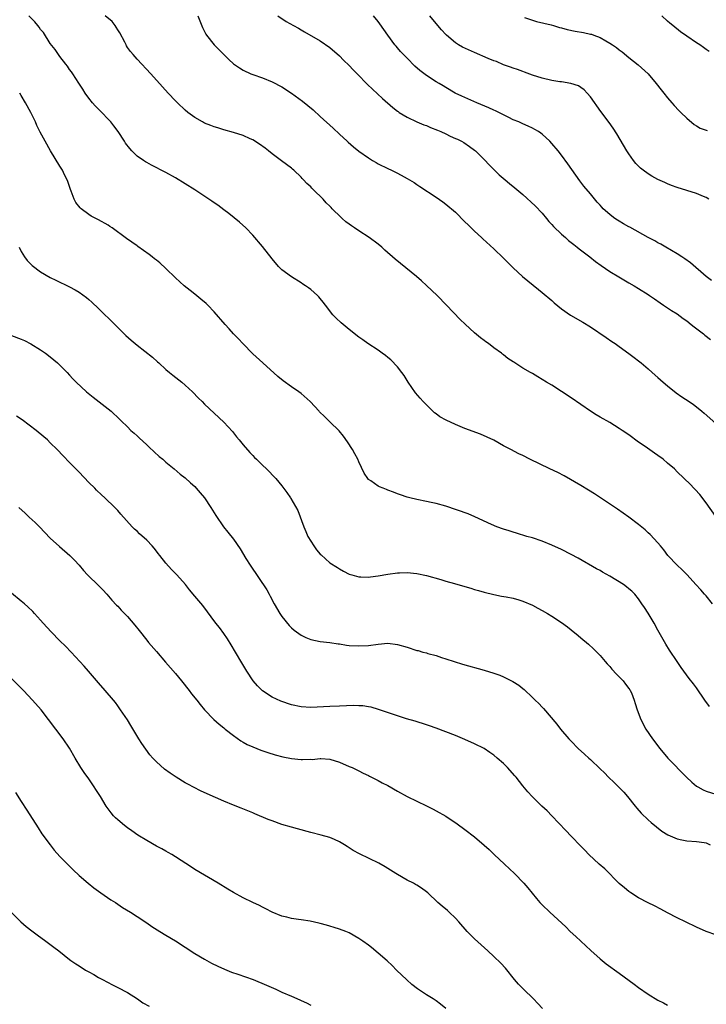
# Model space of a CAD drawing. Units: inches. Extents: x 2664000 to 2667000, y 1551019 to 1554000.
# Drawn here: x 2665559 to 2665701, y 1553116 to 1553320 of the extents above; entities that cross this region are included whole.
import ezdxf

# ---------------------------------------------------------------- set-up
doc = ezdxf.new("R2010")
doc.units = ezdxf.units.IN
doc.header["$MEASUREMENT"] = 0
doc.layers.add('LD26641551_10ft', color=93, linetype='Continuous')

msp = doc.modelspace()

# ---------------------------------------------------------------- linework, layer by layer
at = {"layer": 'LD26641551_10ft'}
for points, elevation in [([(2665702.31, 1553199), (2665701, 1553200.64), (2665700.69, 1553201), (2665699.87, 1553201.87), (2665698.89, 1553203), (2665697.04, 1553205.04), (2665696.05, 1553206.05), (2665694.97, 1553207), (2665693.08, 1553209), (2665692.2, 1553210.2), (2665691.54, 1553211), (2665691, 1553211.68), (2665689.39, 1553213.39), (2665689, 1553213.76), (2665688.34, 1553214.34), (2665687, 1553215.46), (2665684.95, 1553217), (2665682.61, 1553218.61), (2665677.82, 1553221.82), (2665676.6, 1553222.6), (2665675, 1553223.57), (2665671.55, 1553225.55), (2665670.23, 1553226.23), (2665668.61, 1553227), (2665664.45, 1553229), (2665663, 1553229.76), (2665662.15, 1553230.15), (2665660.53, 1553231), (2665659, 1553231.82), (2665657, 1553232.93), (2665655.61, 1553233.61), (2665654.22, 1553234.22), (2665651, 1553235.42), (2665649, 1553236.22), (2665647.09, 1553237.09), (2665645.81, 1553237.81), (2665645, 1553238.43), (2665644.66, 1553238.66), (2665642.64, 1553240.64), (2665642.32, 1553241), (2665641.68, 1553241.68), (2665640.77, 1553242.77), (2665639.25, 1553245), (2665638.37, 1553246.37), (2665637.91, 1553247), (2665637, 1553248.15), (2665635.63, 1553249.63), (2665635, 1553250.12), (2665634.53, 1553250.53), (2665633.84, 1553251), (2665633, 1553251.61), (2665630.84, 1553253), (2665629.8, 1553253.8), (2665629, 1553254.37), (2665627, 1553255.95), (2665625.34, 1553257.34), (2665624.29, 1553258.29), (2665623.62, 1553259), (2665622.07, 1553261), (2665621.61, 1553261.61), (2665621, 1553262.39), (2665620.72, 1553262.72), (2665620.43, 1553263), (2665619, 1553264.25), (2665618.57, 1553264.57), (2665617.95, 1553265), (2665617.37, 1553265.37), (2665617, 1553265.64), (2665615, 1553266.84), (2665613, 1553268.33), (2665612.36, 1553269), (2665611, 1553270.58), (2665609, 1553273.13), (2665607, 1553275.49), (2665605.55, 1553277), (2665604.23, 1553278.23), (2665602.03, 1553280.03), (2665601, 1553280.77), (2665599.73, 1553281.73), (2665599, 1553282.21), (2665598.54, 1553282.54), (2665597.87, 1553283), (2665595, 1553284.89), (2665593, 1553286.15), (2665591, 1553287.38), (2665589, 1553288.51), (2665586.01, 1553290.01), (2665585, 1553290.56), (2665584.72, 1553290.72), (2665584.31, 1553291), (2665583, 1553291.93), (2665581.91, 1553293), (2665581.47, 1553293.47), (2665580.63, 1553294.63), (2665580.41, 1553295), (2665579.09, 1553297), (2665578.2, 1553298.2), (2665577.56, 1553299), (2665577, 1553299.62), (2665575.69, 1553301), (2665574.32, 1553302.32), (2665573.74, 1553303), (2665573, 1553303.92), (2665572.23, 1553305), (2665571.79, 1553305.79), (2665570.91, 1553307.09), (2665569.66, 1553309), (2665569.43, 1553309.43), (2665569, 1553309.86), (2665568.57, 1553310.57), (2665568.22, 1553311), (2665567, 1553312.57), (2665566.02, 1553314.02), (2665565, 1553315.31), (2665563.57, 1553317.57), (2665563, 1553318.22), (2665562.69, 1553318.69), (2665562.41, 1553319), (2665561.81, 1553319.81), (2665560.55, 1553321)], 8260), ([(2665703, 1553217.09), (2665701, 1553219.93), (2665699.68, 1553221.68), (2665698.72, 1553222.72), (2665698.43, 1553223), (2665697.73, 1553223.73), (2665695, 1553226.42), (2665694.41, 1553227), (2665693, 1553228.22), (2665692.06, 1553229), (2665691, 1553229.79), (2665690.27, 1553230.27), (2665688.38, 1553231.62), (2665687, 1553232.58), (2665685, 1553234.04), (2665683.62, 1553235), (2665683, 1553235.41), (2665681, 1553236.6), (2665679, 1553237.76), (2665678.23, 1553238.23), (2665677.01, 1553239), (2665673, 1553241.72), (2665669, 1553244.35), (2665667.9, 1553245), (2665667, 1553245.58), (2665666.1, 1553246.1), (2665665, 1553246.77), (2665664.56, 1553247), (2665663, 1553247.92), (2665661.33, 1553249), (2665661.12, 1553249.12), (2665661, 1553249.21), (2665659.88, 1553249.88), (2665659, 1553250.65), (2665658.79, 1553250.79), (2665658.57, 1553251), (2665657, 1553252.13), (2665655.86, 1553253), (2665655.35, 1553253.34), (2665655, 1553253.64), (2665654.2, 1553254.2), (2665653, 1553255.24), (2665651.02, 1553257.02), (2665650.01, 1553258.01), (2665647.19, 1553261), (2665645.21, 1553263), (2665643.05, 1553265.05), (2665642.01, 1553266.01), (2665640.93, 1553266.93), (2665636.51, 1553270.51), (2665634.39, 1553272.39), (2665633.73, 1553273), (2665633, 1553273.61), (2665631.14, 1553275), (2665629, 1553276.39), (2665628.12, 1553277), (2665627.45, 1553277.45), (2665627, 1553277.8), (2665626.31, 1553278.31), (2665625.55, 1553279), (2665625.24, 1553279.24), (2665623.49, 1553281), (2665623.23, 1553281.23), (2665623, 1553281.5), (2665622.23, 1553282.23), (2665621.56, 1553283), (2665619.55, 1553285), (2665619.25, 1553285.25), (2665619, 1553285.51), (2665618.21, 1553286.21), (2665617.53, 1553287), (2665617.25, 1553287.25), (2665617, 1553287.55), (2665615.5, 1553289), (2665615.23, 1553289.23), (2665615, 1553289.45), (2665612.97, 1553290.97), (2665611, 1553292.39), (2665610.23, 1553293), (2665609.56, 1553293.56), (2665608.42, 1553294.42), (2665607, 1553295.31), (2665606.48, 1553295.52), (2665605, 1553296.18), (2665603, 1553296.8), (2665601, 1553297.38), (2665599.76, 1553297.76), (2665599, 1553297.99), (2665598.29, 1553298.29), (2665597, 1553298.76), (2665596.55, 1553299), (2665595, 1553299.9), (2665593.53, 1553301), (2665593, 1553301.44), (2665591.37, 1553303), (2665591, 1553303.37), (2665589.46, 1553305), (2665588.29, 1553306.29), (2665585.89, 1553309), (2665583, 1553312.06), (2665582.16, 1553313), (2665581.62, 1553313.62), (2665581, 1553314.48), (2665580.8, 1553314.8), (2665580.73, 1553315), (2665580.46, 1553315.54), (2665579.46, 1553317.47), (2665579, 1553318.11), (2665578.69, 1553318.69), (2665578.43, 1553319), (2665577.86, 1553319.86), (2665576.41, 1553321)], 8250), ([(2665595.61, 1553321), (2665596.6, 1553318.6), (2665597, 1553317.78), (2665597.24, 1553317.24), (2665597.39, 1553317), (2665599.01, 1553315), (2665600, 1553314), (2665602, 1553312), (2665603, 1553311.1), (2665604.22, 1553310.22), (2665605, 1553309.75), (2665606.6, 1553309), (2665607, 1553308.83), (2665609, 1553308.14), (2665611, 1553307.35), (2665613, 1553306.3), (2665615, 1553305), (2665617.32, 1553303.32), (2665618.43, 1553302.43), (2665619.51, 1553301.51), (2665621, 1553300.16), (2665623.69, 1553297.69), (2665625, 1553296.44), (2665626.57, 1553295), (2665626.79, 1553294.78), (2665627.86, 1553293.86), (2665629, 1553292.97), (2665631, 1553291.53), (2665631.84, 1553291), (2665632.57, 1553290.57), (2665633, 1553290.34), (2665635, 1553289.35), (2665635.76, 1553289), (2665637, 1553288.4), (2665638.37, 1553287.64), (2665639, 1553287.3), (2665639.51, 1553287), (2665640.43, 1553286.43), (2665641, 1553286.03), (2665641.64, 1553285.64), (2665645, 1553283.41), (2665646.4, 1553282.4), (2665647, 1553281.95), (2665649, 1553280.25), (2665651, 1553278.3), (2665651.63, 1553277.63), (2665653, 1553276.31), (2665654.45, 1553275), (2665654.72, 1553274.72), (2665657, 1553272.64), (2665659, 1553270.72), (2665661, 1553268.72), (2665662.93, 1553266.93), (2665665.11, 1553265.11), (2665666.21, 1553264.21), (2665667, 1553263.59), (2665669, 1553261.92), (2665669.49, 1553261.49), (2665671, 1553260.25), (2665672.91, 1553258.91), (2665675.44, 1553257.44), (2665677, 1553256.47), (2665680.28, 1553254.28), (2665681.46, 1553253.46), (2665682.16, 1553253), (2665683, 1553252.42), (2665685, 1553250.97), (2665686.1, 1553250.1), (2665687, 1553249.44), (2665687.53, 1553249), (2665689, 1553247.77), (2665689.84, 1553247), (2665691, 1553246), (2665691.52, 1553245.52), (2665692.11, 1553245), (2665693, 1553244.25), (2665694.8, 1553242.8), (2665695.97, 1553241.97), (2665697.48, 1553241), (2665698.37, 1553240.37), (2665699, 1553239.88), (2665700.13, 1553239), (2665700.6, 1553238.6), (2665703, 1553236.44)], 8240), ([(2665612.18, 1553321), (2665613.89, 1553319.89), (2665615.42, 1553319), (2665616.45, 1553318.45), (2665617, 1553318.11), (2665617.73, 1553317.73), (2665621, 1553315.81), (2665623, 1553314.46), (2665625, 1553312.71), (2665625.84, 1553311.84), (2665627, 1553310.73), (2665627.83, 1553309.83), (2665628.67, 1553309), (2665630.79, 1553306.79), (2665631.8, 1553305.8), (2665633.88, 1553303.88), (2665636.01, 1553302.01), (2665637, 1553301.28), (2665637.15, 1553301.15), (2665637.38, 1553301), (2665639, 1553300.01), (2665641, 1553299.06), (2665642.44, 1553298.44), (2665643, 1553298.27), (2665643.87, 1553297.87), (2665645.31, 1553297.31), (2665646.02, 1553297), (2665647, 1553296.51), (2665647.91, 1553296.09), (2665649, 1553295.6), (2665649.43, 1553295.43), (2665650.29, 1553295), (2665650.74, 1553294.74), (2665651.94, 1553293.94), (2665653, 1553293.16), (2665653.19, 1553293), (2665655, 1553291.22), (2665656.06, 1553290.06), (2665657.05, 1553289.05), (2665658.06, 1553288.06), (2665659.3, 1553287), (2665660.24, 1553286.24), (2665661.36, 1553285.36), (2665661.74, 1553285), (2665663, 1553283.95), (2665665.57, 1553281.57), (2665667, 1553280.05), (2665667.89, 1553279), (2665668.38, 1553278.38), (2665669, 1553277.72), (2665669.34, 1553277.34), (2665671, 1553275.71), (2665671.82, 1553275), (2665672.43, 1553274.43), (2665673.54, 1553273.54), (2665674.27, 1553273), (2665674.66, 1553272.66), (2665676.9, 1553271), (2665678.07, 1553270.07), (2665679.22, 1553269.22), (2665681, 1553268), (2665682.87, 1553266.87), (2665685, 1553265.65), (2665686.09, 1553265), (2665687, 1553264.44), (2665689, 1553263.17), (2665689.26, 1553263), (2665690.27, 1553262.27), (2665691.45, 1553261.45), (2665692.17, 1553261), (2665693.85, 1553259.85), (2665695, 1553259.16), (2665696.25, 1553258.25), (2665697, 1553257.73), (2665697.91, 1553257), (2665698.5, 1553256.5), (2665700.47, 1553255), (2665700.76, 1553254.76), (2665701.89, 1553253.89)], 8230), ([(2665702.1, 1553266.1), (2665701, 1553266.91), (2665697.74, 1553269.74), (2665696.61, 1553270.61), (2665695.97, 1553271), (2665695, 1553271.67), (2665692.67, 1553273), (2665691.63, 1553273.63), (2665691, 1553273.92), (2665690.34, 1553274.34), (2665688.98, 1553275.02), (2665685.16, 1553277.16), (2665685, 1553277.23), (2665683.89, 1553277.89), (2665683, 1553278.39), (2665682.62, 1553278.62), (2665682.06, 1553279), (2665681.45, 1553279.45), (2665681, 1553279.82), (2665679.66, 1553281), (2665679.34, 1553281.34), (2665679, 1553281.74), (2665678.39, 1553282.39), (2665677, 1553284.08), (2665675.66, 1553285.66), (2665674.8, 1553286.8), (2665673.95, 1553287.95), (2665672.31, 1553290.31), (2665671, 1553292.11), (2665670.31, 1553293), (2665669, 1553294.56), (2665668.6, 1553295), (2665667, 1553296.47), (2665666.7, 1553296.7), (2665666.26, 1553297), (2665665.47, 1553297.47), (2665665, 1553297.72), (2665664.13, 1553298.13), (2665663, 1553298.6), (2665662.13, 1553299), (2665661, 1553299.48), (2665660.07, 1553299.93), (2665657.33, 1553301.33), (2665657, 1553301.47), (2665655.96, 1553301.96), (2665653.47, 1553303), (2665651, 1553304.09), (2665650.35, 1553304.34), (2665648.94, 1553305), (2665647, 1553306.13), (2665646.48, 1553306.48), (2665645.64, 1553307), (2665645, 1553307.35), (2665643, 1553308.63), (2665641.66, 1553309.66), (2665640.6, 1553310.6), (2665639, 1553312.22), (2665638.25, 1553313), (2665637.65, 1553313.65), (2665637, 1553314.41), (2665636.71, 1553314.71), (2665636.48, 1553315), (2665634.98, 1553317), (2665633.37, 1553319.37), (2665633, 1553319.88), (2665632, 1553321)], 8220), ([(2665701.55, 1553283), (2665701, 1553283.34), (2665700.45, 1553283.55), (2665699, 1553284.18), (2665695, 1553285.42), (2665693.83, 1553285.83), (2665693, 1553286.15), (2665692.41, 1553286.41), (2665691, 1553287.09), (2665689.76, 1553287.76), (2665689, 1553288.25), (2665687.93, 1553289), (2665687.41, 1553289.41), (2665687, 1553289.84), (2665686.41, 1553290.41), (2665685.95, 1553291), (2665685, 1553292.37), (2665684.59, 1553293), (2665682.51, 1553296.51), (2665681.72, 1553297.72), (2665680.9, 1553298.9), (2665679.18, 1553301.18), (2665677, 1553304.22), (2665676.3, 1553305), (2665675.7, 1553305.7), (2665675, 1553306.19), (2665674.51, 1553306.51), (2665672.98, 1553306.98), (2665671, 1553307.3), (2665670.66, 1553307.34), (2665669, 1553307.61), (2665667, 1553308.07), (2665665, 1553308.73), (2665663.36, 1553309.36), (2665663, 1553309.47), (2665661.9, 1553309.9), (2665661, 1553310.16), (2665660.41, 1553310.41), (2665659, 1553310.89), (2665657.52, 1553311.52), (2665657, 1553311.71), (2665655.81, 1553312.19), (2665653, 1553313.4), (2665650.51, 1553314.51), (2665649.63, 1553315), (2665649, 1553315.43), (2665647.16, 1553317), (2665647, 1553317.16), (2665646.13, 1553318.13), (2665645, 1553319.46), (2665643.74, 1553321)], 8210), ([(2665663.32, 1553320.68), (2665665.86, 1553319.86), (2665668.86, 1553319.14), (2665669.36, 1553319), (2665670.6, 1553318.6), (2665671, 1553318.52), (2665672.18, 1553318.18), (2665673.86, 1553317.86), (2665675.59, 1553317.59), (2665677, 1553317.26), (2665677.22, 1553317.22), (2665677.73, 1553317), (2665679, 1553316.53), (2665680.19, 1553315.81), (2665681, 1553315.39), (2665681.57, 1553315), (2665682.45, 1553314.45), (2665683, 1553313.95), (2665683.57, 1553313.57), (2665685, 1553312.36), (2665686.89, 1553310.89), (2665689, 1553309), (2665690.64, 1553307), (2665691.66, 1553305.66), (2665692.22, 1553305), (2665693, 1553304), (2665693.91, 1553303), (2665694.39, 1553302.39), (2665695.37, 1553301.37), (2665695.77, 1553301), (2665697, 1553299.78), (2665698.49, 1553298.49), (2665699, 1553298.21), (2665699.74, 1553297.74), (2665701, 1553297.29), (2665701.2, 1553297.2)], 8200), ([(2665701.61, 1553313.61), (2665701, 1553314.04), (2665700.46, 1553314.46), (2665699.67, 1553315), (2665699, 1553315.41), (2665697, 1553316.78), (2665695.72, 1553317.72), (2665694.12, 1553319), (2665693.49, 1553319.49), (2665693, 1553319.91), (2665691.8, 1553321)], 8190), ([(2665701.69, 1553177.69), (2665700.71, 1553179), (2665699, 1553181.55), (2665698.39, 1553182.39), (2665697.51, 1553183.5), (2665695.81, 1553185.81), (2665695, 1553187), (2665693.4, 1553189.4), (2665692.62, 1553190.62), (2665691, 1553193.55), (2665690.26, 1553195), (2665689, 1553197.04), (2665688.22, 1553198.22), (2665687.66, 1553199), (2665687, 1553200), (2665686.2, 1553201), (2665685.61, 1553201.61), (2665685, 1553202.13), (2665684.52, 1553202.52), (2665683.86, 1553203), (2665681, 1553204.72), (2665679.54, 1553205.54), (2665679, 1553205.89), (2665678.25, 1553206.25), (2665674.45, 1553208.45), (2665673, 1553209.26), (2665671, 1553210.29), (2665669, 1553211.2), (2665667, 1553212), (2665665, 1553212.67), (2665663.82, 1553213), (2665661.65, 1553213.65), (2665661, 1553213.87), (2665660.13, 1553214.13), (2665659, 1553214.51), (2665657.62, 1553215), (2665656.53, 1553215.47), (2665653.07, 1553217.07), (2665651.65, 1553217.65), (2665647, 1553219.26), (2665645, 1553219.84), (2665643.97, 1553220.03), (2665643, 1553220.25), (2665641, 1553220.62), (2665639.55, 1553221), (2665639, 1553221.15), (2665637.62, 1553221.62), (2665637, 1553221.86), (2665636.15, 1553222.15), (2665635, 1553222.62), (2665634.71, 1553222.71), (2665634.04, 1553223), (2665633.29, 1553223.29), (2665633, 1553223.45), (2665631.46, 1553224.54), (2665631, 1553224.83), (2665630.85, 1553225), (2665630.09, 1553226.09), (2665629, 1553228.44), (2665628.76, 1553229), (2665628.16, 1553230.16), (2665627.67, 1553231), (2665626.62, 1553232.62), (2665625.78, 1553233.78), (2665624.89, 1553234.89), (2665623, 1553236.79), (2665621.85, 1553237.85), (2665620.86, 1553238.86), (2665620.74, 1553239), (2665618.89, 1553241), (2665617, 1553242.64), (2665616.53, 1553243), (2665615, 1553244.06), (2665613.31, 1553245.31), (2665612.21, 1553246.21), (2665609.05, 1553249), (2665607, 1553250.87), (2665604.91, 1553253), (2665604.01, 1553254.01), (2665603, 1553255.06), (2665602.1, 1553256.1), (2665601.28, 1553257), (2665599, 1553259.61), (2665597.66, 1553261), (2665597.33, 1553261.33), (2665596.24, 1553262.24), (2665595, 1553263.24), (2665594.01, 1553264.01), (2665592.79, 1553265), (2665591, 1553266.66), (2665589, 1553268.59), (2665587.75, 1553269.75), (2665587, 1553270.31), (2665586.63, 1553270.63), (2665586.13, 1553271), (2665585.52, 1553271.52), (2665583.19, 1553273.19), (2665583, 1553273.3), (2665580.79, 1553274.79), (2665577.85, 1553277), (2665577.34, 1553277.34), (2665577, 1553277.56), (2665575, 1553278.67), (2665573.47, 1553279.47), (2665573, 1553279.77), (2665571.39, 1553281), (2665571.18, 1553281.18), (2665570.3, 1553282.3), (2665569.95, 1553283), (2665569.34, 1553284.66), (2665569.2, 1553285), (2665568.65, 1553286.65), (2665568.51, 1553287), (2665567.99, 1553288.01), (2665567.51, 1553289), (2665567, 1553289.8), (2665565.03, 1553293.03), (2665563.92, 1553295), (2665562.91, 1553296.91), (2665562.24, 1553298.24), (2665561.92, 1553299), (2665560.99, 1553301), (2665559.9, 1553303), (2665559, 1553304.48), (2665558.66, 1553305)], 8270), ([(2665558.59, 1553273), (2665559, 1553272.14), (2665559.65, 1553271), (2665560.23, 1553270.23), (2665561.22, 1553269.22), (2665563, 1553267.88), (2665565, 1553266.72), (2665566.14, 1553266.14), (2665569, 1553264.77), (2665570.15, 1553264.15), (2665571, 1553263.65), (2665572.54, 1553262.54), (2665573, 1553262.15), (2665573.61, 1553261.61), (2665575, 1553260.3), (2665578.38, 1553257), (2665580.7, 1553254.7), (2665581.75, 1553253.75), (2665582.6, 1553253), (2665583, 1553252.68), (2665586.19, 1553250.19), (2665587.25, 1553249.25), (2665587.5, 1553249), (2665589, 1553247.63), (2665589.72, 1553247), (2665590.43, 1553246.43), (2665592.27, 1553245), (2665593, 1553244.38), (2665594.51, 1553243), (2665595.71, 1553241.71), (2665596.47, 1553241), (2665597, 1553240.46), (2665601, 1553236.7), (2665602.76, 1553234.76), (2665603, 1553234.48), (2665603.64, 1553233.64), (2665604.17, 1553233), (2665605, 1553232.01), (2665606.39, 1553230.39), (2665607, 1553229.78), (2665607.37, 1553229.37), (2665607.76, 1553229), (2665609, 1553227.76), (2665609.82, 1553227), (2665611.79, 1553225), (2665613, 1553223.48), (2665614.08, 1553222.08), (2665614.79, 1553221), (2665614.88, 1553220.88), (2665616.36, 1553218.36), (2665617.6, 1553215), (2665618, 1553214), (2665618.44, 1553213), (2665619, 1553211.97), (2665619.63, 1553211), (2665620.21, 1553210.21), (2665621, 1553209.3), (2665621.15, 1553209.15), (2665623, 1553207.54), (2665624.55, 1553206.55), (2665625, 1553206.23), (2665625.81, 1553205.81), (2665627, 1553205.18), (2665627.55, 1553205), (2665629, 1553204.58), (2665629.41, 1553204.59), (2665631, 1553204.5), (2665631.42, 1553204.58), (2665633, 1553204.78), (2665635, 1553205.17), (2665637, 1553205.45), (2665637.44, 1553205.44), (2665639, 1553205.5), (2665641, 1553205.3), (2665643, 1553204.88), (2665645.97, 1553204.03), (2665647, 1553203.71), (2665648.79, 1553203.21), (2665651, 1553202.56), (2665652.22, 1553202.22), (2665653, 1553201.96), (2665653.78, 1553201.78), (2665655, 1553201.4), (2665657, 1553200.9), (2665658.6, 1553200.6), (2665659.56, 1553200.44), (2665661, 1553200.15), (2665662.17, 1553199.83), (2665663, 1553199.58), (2665665, 1553198.71), (2665666.09, 1553198.09), (2665667, 1553197.62), (2665668.08, 1553197), (2665669, 1553196.45), (2665671, 1553195.15), (2665672.25, 1553194.25), (2665673, 1553193.61), (2665674.45, 1553192.45), (2665675, 1553191.96), (2665676.63, 1553190.63), (2665677.68, 1553189.68), (2665679, 1553188.28), (2665680.08, 1553187), (2665680.51, 1553186.51), (2665681, 1553185.99), (2665681.45, 1553185.45), (2665682.42, 1553184.42), (2665683, 1553183.88), (2665683.79, 1553183), (2665684.29, 1553182.29), (2665685, 1553181.41), (2665685.15, 1553181.15), (2665685.27, 1553181), (2665685.5, 1553180.5), (2665686.11, 1553179), (2665686.31, 1553178.31), (2665686.73, 1553177), (2665687.45, 1553175), (2665688.52, 1553173), (2665689.86, 1553171), (2665691.39, 1553169), (2665693.09, 1553167), (2665696.93, 1553163), (2665698.01, 1553162.01), (2665699, 1553161.16), (2665699.25, 1553161), (2665700.4, 1553160.4), (2665701, 1553160.11), (2665703, 1553159.5)], 8280), ([(2665557, 1553254.71), (2665559, 1553253.96), (2665559.65, 1553253.65), (2665561, 1553252.94), (2665563, 1553251.71), (2665564.03, 1553251), (2665565, 1553250.27), (2665566.48, 1553249), (2665567, 1553248.51), (2665568.5, 1553247), (2665569, 1553246.48), (2665569.7, 1553245.7), (2665570.4, 1553245), (2665572.51, 1553243), (2665573.87, 1553241.87), (2665577.63, 1553239), (2665579.34, 1553237.34), (2665579.7, 1553237), (2665581, 1553235.7), (2665581.74, 1553235), (2665582.4, 1553234.4), (2665583, 1553233.89), (2665583.45, 1553233.45), (2665585, 1553232.01), (2665585.51, 1553231.51), (2665586.54, 1553230.54), (2665587.6, 1553229.6), (2665588.33, 1553229), (2665589, 1553228.41), (2665590.71, 1553227), (2665591.93, 1553225.93), (2665593, 1553225.12), (2665594.09, 1553224.09), (2665595, 1553223.32), (2665595.29, 1553223), (2665596.06, 1553222.06), (2665597, 1553220.99), (2665598.33, 1553219), (2665599.34, 1553217.34), (2665600.92, 1553215), (2665601.85, 1553213.85), (2665603, 1553212.39), (2665604.41, 1553210.41), (2665605.57, 1553208.43), (2665606.43, 1553207), (2665609.89, 1553201.89), (2665610.37, 1553201), (2665610.61, 1553200.61), (2665611.46, 1553199), (2665612.62, 1553197), (2665613, 1553196.4), (2665614.52, 1553194.52), (2665615, 1553194.02), (2665615.56, 1553193.56), (2665617, 1553192.49), (2665618.01, 1553192.01), (2665619, 1553191.58), (2665621, 1553191.16), (2665623, 1553190.94), (2665624.7, 1553190.7), (2665625, 1553190.67), (2665626.45, 1553190.45), (2665627, 1553190.38), (2665629, 1553190.25), (2665631, 1553190.37), (2665633, 1553190.66), (2665635, 1553190.81), (2665637, 1553190.56), (2665639, 1553189.97), (2665641, 1553189.34), (2665641.28, 1553189.28), (2665642.28, 1553189), (2665643, 1553188.82), (2665643.28, 1553188.72), (2665645, 1553188.28), (2665646.12, 1553187.88), (2665647, 1553187.61), (2665648.76, 1553187), (2665650.49, 1553186.49), (2665655, 1553185.2), (2665657, 1553184.61), (2665658.19, 1553184.19), (2665659, 1553183.87), (2665660.91, 1553182.91), (2665662.14, 1553182.14), (2665663, 1553181.42), (2665663.24, 1553181.24), (2665665, 1553179.57), (2665665.56, 1553179), (2665666.3, 1553178.3), (2665667, 1553177.53), (2665667.26, 1553177.26), (2665670.02, 1553174.03), (2665670.79, 1553173), (2665672.53, 1553171), (2665673, 1553170.49), (2665674.48, 1553169), (2665675.8, 1553167.8), (2665676.65, 1553167), (2665677, 1553166.7), (2665679, 1553164.78), (2665679.9, 1553163.9), (2665680.79, 1553163), (2665681.93, 1553161.93), (2665682.92, 1553160.92), (2665683.91, 1553159.91), (2665684.69, 1553159), (2665686.32, 1553157), (2665686.61, 1553156.61), (2665687.56, 1553155.56), (2665689, 1553154.17), (2665689.62, 1553153.62), (2665690.7, 1553152.7), (2665691.83, 1553151.83), (2665693.04, 1553151.04), (2665695, 1553150.2), (2665695.96, 1553150.04), (2665697, 1553149.84), (2665699, 1553149.7), (2665700.56, 1553149.44), (2665701, 1553149.38), (2665701.86, 1553149)], 8290), ([(2665703, 1553130.31), (2665701, 1553130.97), (2665699, 1553131.89), (2665696.71, 1553133), (2665695, 1553133.8), (2665693, 1553134.86), (2665691.63, 1553135.63), (2665690.32, 1553136.32), (2665689, 1553136.97), (2665687, 1553137.98), (2665685.39, 1553139), (2665685, 1553139.27), (2665684.08, 1553140.08), (2665683, 1553140.97), (2665679.97, 1553143.97), (2665678.85, 1553145), (2665676.7, 1553147), (2665675.86, 1553147.86), (2665675, 1553148.68), (2665673, 1553150.75), (2665671.94, 1553151.94), (2665669.02, 1553155.02), (2665668.01, 1553156.01), (2665666.93, 1553157), (2665664.9, 1553159), (2665664.01, 1553160.01), (2665663, 1553161.25), (2665661.61, 1553163), (2665661.33, 1553163.33), (2665659.84, 1553165), (2665659, 1553165.86), (2665657.7, 1553167), (2665657, 1553167.59), (2665656.17, 1553168.17), (2665654.96, 1553168.96), (2665653, 1553169.95), (2665651, 1553170.86), (2665649, 1553171.69), (2665647, 1553172.46), (2665645, 1553173.19), (2665643.65, 1553173.65), (2665643, 1553173.89), (2665640.65, 1553174.65), (2665638.86, 1553175.14), (2665637, 1553175.72), (2665633.09, 1553177.09), (2665631.53, 1553177.53), (2665631, 1553177.64), (2665629.8, 1553177.8), (2665629, 1553177.86), (2665627.87, 1553177.87), (2665625, 1553177.77), (2665623, 1553177.72), (2665619, 1553177.49), (2665617, 1553177.61), (2665615, 1553178.06), (2665612.81, 1553178.81), (2665611, 1553179.6), (2665609, 1553180.92), (2665607.97, 1553181.97), (2665607.09, 1553183), (2665605.74, 1553185), (2665604.72, 1553186.72), (2665603.42, 1553189), (2665602.52, 1553190.52), (2665601.75, 1553191.75), (2665601, 1553192.85), (2665600.09, 1553194.09), (2665599.36, 1553195), (2665596.62, 1553198.62), (2665595, 1553200.62), (2665593.9, 1553201.9), (2665593.02, 1553203), (2665591.23, 1553205), (2665590.14, 1553206.14), (2665589, 1553207.42), (2665587.75, 1553209), (2665587.41, 1553209.41), (2665587, 1553209.95), (2665586.53, 1553210.53), (2665586.16, 1553211), (2665585, 1553212.23), (2665583.54, 1553213.54), (2665583, 1553214.07), (2665582.49, 1553214.49), (2665581.99, 1553215), (2665579.63, 1553217.63), (2665579, 1553218.39), (2665578.42, 1553219), (2665576.32, 1553221), (2665575.61, 1553221.61), (2665574.6, 1553222.6), (2665574.22, 1553223), (2665573, 1553224.21), (2665571, 1553226.3), (2665569, 1553228.36), (2665567.68, 1553229.68), (2665566.42, 1553231), (2665565, 1553232.44), (2665564.42, 1553233), (2665563.67, 1553233.67), (2665562.05, 1553235), (2665559.16, 1553237.16), (2665557.98, 1553237.98)], 8300), ([(2665558.48, 1553219), (2665559.81, 1553217.81), (2665560.66, 1553217), (2665561.89, 1553215.89), (2665562.77, 1553215), (2665565, 1553212.65), (2665566.9, 1553210.9), (2665569.06, 1553209.06), (2665570.03, 1553208.03), (2665570.98, 1553207), (2665571.89, 1553205.89), (2665572.74, 1553205), (2665573, 1553204.73), (2665574.79, 1553203), (2665575.89, 1553201.89), (2665576.74, 1553201), (2665577.79, 1553199.79), (2665578.75, 1553198.75), (2665579, 1553198.49), (2665579.71, 1553197.71), (2665581, 1553196.39), (2665582.57, 1553194.57), (2665583.46, 1553193.46), (2665585, 1553191.44), (2665585.36, 1553191), (2665587, 1553189.08), (2665588.92, 1553186.92), (2665591, 1553184.52), (2665592.23, 1553183), (2665593.79, 1553181), (2665594.3, 1553180.3), (2665595.37, 1553179), (2665596.07, 1553178.07), (2665597.02, 1553177), (2665598.95, 1553175), (2665600.01, 1553174.01), (2665601, 1553173.25), (2665601.28, 1553173), (2665603, 1553171.64), (2665604.53, 1553170.53), (2665605, 1553170.29), (2665605.82, 1553169.82), (2665607, 1553169.31), (2665607.81, 1553169), (2665608.65, 1553168.65), (2665610.13, 1553168.13), (2665611.67, 1553167.67), (2665613.26, 1553167.26), (2665615, 1553166.9), (2665617, 1553166.68), (2665617.34, 1553166.66), (2665619, 1553166.73), (2665619.29, 1553166.71), (2665621, 1553166.92), (2665621.1, 1553166.9), (2665623, 1553166.78), (2665625, 1553166.12), (2665627, 1553165.27), (2665627.6, 1553165), (2665629, 1553164.33), (2665629.87, 1553163.87), (2665631, 1553163.34), (2665631.22, 1553163.22), (2665633, 1553162.34), (2665633.86, 1553161.86), (2665635, 1553161.27), (2665637, 1553160.13), (2665639, 1553159.03), (2665641, 1553158.02), (2665643, 1553157.1), (2665644.37, 1553156.37), (2665645, 1553156.06), (2665647, 1553154.91), (2665649.36, 1553153.36), (2665651, 1553152.16), (2665653, 1553150.63), (2665655, 1553148.9), (2665655.98, 1553147.98), (2665657.06, 1553147), (2665659.22, 1553145), (2665661.29, 1553143), (2665663.2, 1553141), (2665664.03, 1553140.03), (2665665.83, 1553137.83), (2665666.55, 1553137), (2665667, 1553136.53), (2665668.6, 1553135), (2665671.93, 1553131.93), (2665672.84, 1553131), (2665673.98, 1553129.98), (2665676.04, 1553128.04), (2665677.06, 1553127.06), (2665679, 1553125.29), (2665680.28, 1553124.28), (2665683, 1553122.37), (2665686.08, 1553120.08), (2665687, 1553119.38), (2665689, 1553118.01), (2665691, 1553116.76), (2665692.17, 1553116.17), (2665693, 1553115.69)], 8310), ([(2665667.04, 1553115), (2665666.07, 1553116.07), (2665665.18, 1553117), (2665663.13, 1553119), (2665662.09, 1553120.09), (2665661.27, 1553121), (2665659.38, 1553123.38), (2665658.44, 1553124.44), (2665657, 1553125.83), (2665655.76, 1553127), (2665653, 1553129.49), (2665651.46, 1553131), (2665649.69, 1553133), (2665649, 1553133.74), (2665647.71, 1553135), (2665647.34, 1553135.34), (2665646.24, 1553136.24), (2665645.39, 1553137), (2665643.27, 1553139), (2665643, 1553139.24), (2665641.97, 1553139.97), (2665641, 1553140.61), (2665640.76, 1553140.76), (2665640.3, 1553141), (2665639, 1553141.66), (2665637, 1553142.79), (2665636.65, 1553143), (2665635, 1553144.1), (2665634.44, 1553144.44), (2665633.16, 1553145.16), (2665629.11, 1553147.11), (2665627.81, 1553147.81), (2665627, 1553148.36), (2665626.6, 1553148.6), (2665626.03, 1553149), (2665625, 1553149.63), (2665623.91, 1553150.09), (2665623, 1553150.5), (2665621.16, 1553151), (2665619, 1553151.53), (2665616.29, 1553152.3), (2665615, 1553152.64), (2665613, 1553153.23), (2665611, 1553153.93), (2665610.22, 1553154.22), (2665607.42, 1553155.42), (2665607, 1553155.62), (2665604.62, 1553156.62), (2665603, 1553157.24), (2665601, 1553158.05), (2665597.55, 1553159.55), (2665596.19, 1553160.19), (2665594.86, 1553160.86), (2665593.56, 1553161.56), (2665593, 1553161.88), (2665591.12, 1553163), (2665589.84, 1553163.84), (2665588.69, 1553164.69), (2665587, 1553166.22), (2665586.27, 1553167), (2665585.67, 1553167.67), (2665584.8, 1553168.8), (2665583.99, 1553169.99), (2665583.37, 1553171), (2665581.73, 1553173.73), (2665581, 1553174.93), (2665579.6, 1553177), (2665579, 1553177.85), (2665578.51, 1553178.51), (2665578.11, 1553179), (2665576.4, 1553181), (2665575, 1553182.58), (2665572.93, 1553185), (2665572.05, 1553186.05), (2665569.32, 1553189), (2665568.18, 1553190.18), (2665567, 1553191.31), (2665565.18, 1553193.18), (2665563.54, 1553195), (2665563, 1553195.64), (2665561.77, 1553197), (2665561.39, 1553197.39), (2665560.38, 1553198.38), (2665559.66, 1553199), (2665559, 1553199.54), (2665557, 1553201.23)], 8320), ([(2665647.04, 1553115.04), (2665645.92, 1553115.92), (2665645, 1553116.6), (2665644.42, 1553117), (2665643, 1553117.88), (2665641.12, 1553119.12), (2665640, 1553120), (2665638.93, 1553120.93), (2665636.8, 1553123), (2665635.91, 1553123.91), (2665634.87, 1553124.87), (2665633, 1553126.51), (2665631.64, 1553127.64), (2665631, 1553128.13), (2665629.83, 1553129), (2665629, 1553129.57), (2665627, 1553130.7), (2665626.31, 1553131), (2665625, 1553131.5), (2665623.84, 1553131.84), (2665623, 1553132.13), (2665622.29, 1553132.29), (2665621, 1553132.67), (2665620.72, 1553132.72), (2665618.88, 1553133.12), (2665617, 1553133.4), (2665616.51, 1553133.49), (2665615, 1553133.69), (2665614.06, 1553133.94), (2665613, 1553134.17), (2665611, 1553134.98), (2665609.7, 1553135.7), (2665609, 1553136.01), (2665608.36, 1553136.36), (2665607, 1553137.01), (2665605, 1553138), (2665603, 1553139.07), (2665601.79, 1553139.79), (2665599.84, 1553141), (2665595, 1553143.89), (2665594.32, 1553144.32), (2665591, 1553146.51), (2665590.19, 1553147), (2665589.42, 1553147.42), (2665589, 1553147.63), (2665588.12, 1553148.12), (2665587, 1553148.72), (2665585, 1553149.88), (2665583.15, 1553151), (2665581.9, 1553151.9), (2665581, 1553152.53), (2665580.38, 1553153), (2665579, 1553154.16), (2665578.56, 1553154.56), (2665578.13, 1553155), (2665577.6, 1553155.6), (2665577, 1553156.43), (2665576.61, 1553157), (2665575.39, 1553159), (2665574.44, 1553160.44), (2665574.12, 1553161), (2665573.66, 1553161.66), (2665573, 1553162.7), (2665572.02, 1553164.02), (2665571.35, 1553165), (2665570.15, 1553167), (2665569, 1553169.04), (2665567.66, 1553171), (2665564.66, 1553175), (2665563.09, 1553177), (2665561.34, 1553179), (2665559.43, 1553181), (2665553, 1553187.44)], 8330), ([(2665557.82, 1553159.82), (2665559, 1553157.94), (2665560.18, 1553156.18), (2665562.49, 1553152.49), (2665563.27, 1553151.27), (2665564.95, 1553148.95), (2665565.84, 1553147.84), (2665567, 1553146.55), (2665568.76, 1553144.76), (2665569, 1553144.55), (2665569.76, 1553143.76), (2665571, 1553142.64), (2665572.88, 1553141), (2665574.04, 1553140.04), (2665575, 1553139.36), (2665575.47, 1553139), (2665577.57, 1553137.57), (2665578.5, 1553137), (2665580, 1553136), (2665581.65, 1553135), (2665583, 1553134.1), (2665585, 1553132.8), (2665586.06, 1553132.06), (2665587.72, 1553131), (2665589, 1553130.25), (2665591, 1553129.04), (2665595, 1553126.4), (2665597, 1553125.22), (2665598.45, 1553124.45), (2665599.78, 1553123.78), (2665601.15, 1553123.15), (2665602.55, 1553122.55), (2665603.87, 1553122.13), (2665607.09, 1553121), (2665609.84, 1553119.84), (2665611.79, 1553119), (2665613, 1553118.43), (2665615, 1553117.55), (2665616.78, 1553116.78), (2665617, 1553116.67), (2665618.16, 1553116.16), (2665619, 1553115.71)], 8340), ([(2665556.93, 1553135), (2665558.93, 1553133), (2665560.04, 1553132.04), (2665561.15, 1553131.15), (2665562.27, 1553130.27), (2665564.11, 1553129), (2665565.75, 1553127.75), (2665566.8, 1553127), (2665569, 1553125.21), (2665569.28, 1553125), (2665570.3, 1553124.3), (2665571, 1553123.84), (2665572.34, 1553123), (2665573, 1553122.61), (2665574.04, 1553122.04), (2665575, 1553121.47), (2665575.86, 1553121), (2665577.92, 1553119.92), (2665579, 1553119.4), (2665581, 1553118.31), (2665583.06, 1553117), (2665584.22, 1553116.22), (2665585.49, 1553115.49)], 8350)]:
    msp.add_lwpolyline(points, dxfattribs=dict(at, elevation=elevation))

doc.saveas('drawing.dxf')
